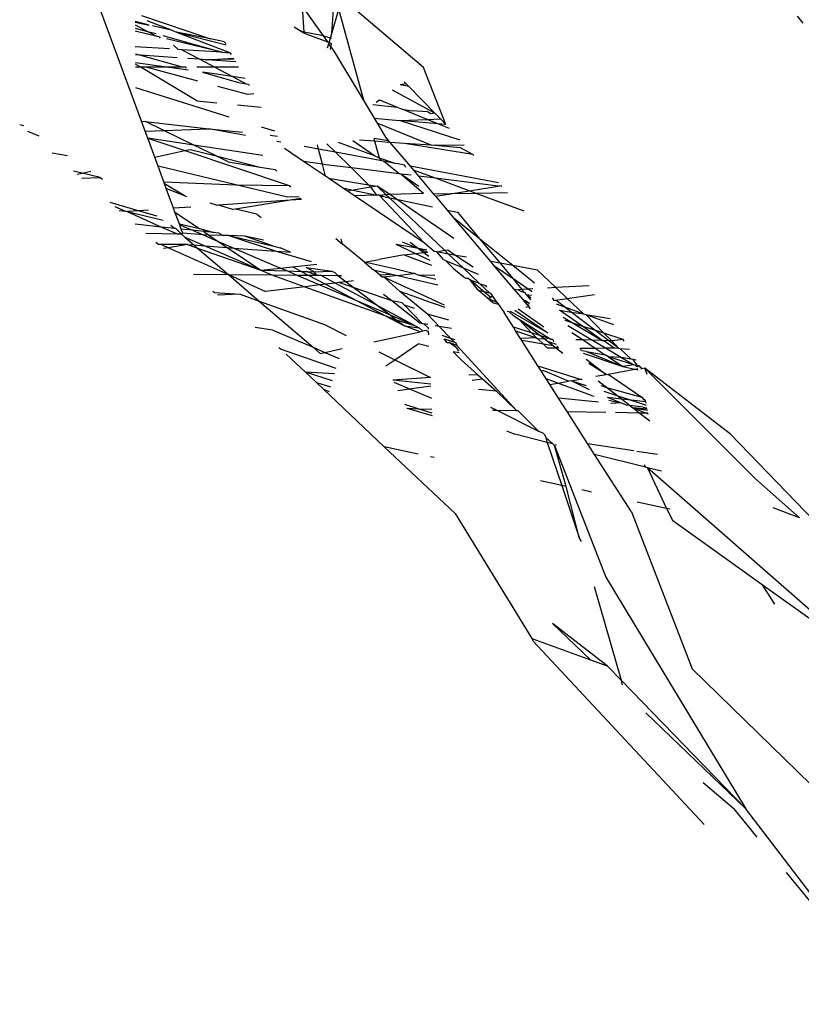
# Model space of a CAD drawing. Units: inches. Extents: x -226 to 211, y -120 to 359.
# Drawn here: x -22 to -22, y 97 to 98 of the extents above; entities that cross this region are included whole.
import ezdxf

# ---------------------------------------------------------------- set-up
doc = ezdxf.new("R2010")
doc.units = ezdxf.units.IN
doc.header["$LTSCALE"] = 5
doc.header["$MEASUREMENT"] = 0
doc.layers.add('C8P_Component', color=7, linetype='Continuous')

# ---------------------------------------------------------------- blocks, each defined once
blk = doc.blocks.new('80004')
for p, q in [((-14.4329, -38.306), (-14.4971, -38.1321)), ((-14.1364, -38.2497), (-14.2223, -38.1766)), ((-14.2637, -38.1859), (-14.242, -38.2166)), ((-14.2619, -38.2128), (-14.2637, -38.1859)), ((-14.2329, -38.2139), (-14.2256, -38.1884)), ((-14.2329, -38.2139), (-14.231, -38.1888)), ((-14.199, -38.2853), (-14.2256, -38.1884)), ((-14.4396, -38.2011), (-14.4258, -38.2047)), ((-14.433, -38.195), (-14.3605, -38.2195)), ((-14.4272, -38.2005), (-14.4016, -38.2103)), ((-13.7374, -38.2031), (-13.7434, -38.1959)), ((-14.425, -38.2056), (-14.4396, -38.2024)), ((-14.4396, -38.2049), (-14.4266, -38.2118)), ((-14.4396, -38.2085), (-14.4266, -38.2118)), ((-14.4165, -38.2172), (-14.4395, -38.2116)), ((-14.4214, -38.2058), (-14.4016, -38.2103)), ((-14.4016, -38.2103), (-14.396, -38.2125)), ((-14.2667, -38.2108), (-14.2724, -38.2073)), ((-14.2667, -38.2108), (-14.2619, -38.2138)), ((-14.2619, -38.2128), (-14.2667, -38.2108)), ((-14.4266, -38.2118), (-14.4175, -38.2142)), ((-14.4266, -38.2118), (-14.4165, -38.2172)), ((-14.4144, -38.2177), (-14.4165, -38.2172)), ((-14.4144, -38.2177), (-14.4134, -38.2188)), ((-14.4105, -38.216), (-14.3485, -38.2337)), ((-14.3485, -38.2337), (-14.4066, -38.2196)), ((-14.396, -38.2125), (-14.3393, -38.2342)), ((-14.396, -38.2125), (-14.3439, -38.226)), ((-14.3605, -38.2195), (-14.396, -38.2125)), ((-14.3457, -38.2229), (-14.3605, -38.2195)), ((-14.2619, -38.2128), (-14.2619, -38.2138)), ((-14.242, -38.2166), (-14.2619, -38.2128)), ((-14.2619, -38.2138), (-14.2375, -38.2228)), ((-14.242, -38.2166), (-14.2375, -38.2228)), ((-14.2343, -38.2189), (-14.242, -38.2166)), ((-14.2357, -38.2236), (-14.2343, -38.2189)), ((-14.2343, -38.2189), (-14.2329, -38.2139)), ((-14.2333, -38.2192), (-14.2343, -38.2189)), ((-14.4034, -38.2303), (-14.4394, -38.2281)), ((-14.3994, -38.2262), (-14.3945, -38.2308)), ((-14.3904, -38.2311), (-14.3945, -38.2308)), ((-14.3485, -38.2337), (-14.3904, -38.2311)), ((-14.3904, -38.2311), (-14.3715, -38.2411)), ((-14.3457, -38.2229), (-14.3445, -38.2249)), ((-14.2375, -38.2228), (-14.2357, -38.2236)), ((-14.2373, -38.2291), (-14.2361, -38.2249)), ((-14.2361, -38.2249), (-14.2357, -38.2236)), ((-14.234, -38.2279), (-14.2361, -38.2249)), ((-14.2357, -38.2236), (-14.2337, -38.2244)), ((-14.2342, -38.231), (-14.234, -38.2279)), ((-14.2337, -38.2244), (-14.234, -38.2279)), ((-14.234, -38.2279), (-14.2299, -38.2337)), ((-14.4393, -38.2354), (-14.4341, -38.2368)), ((-14.4341, -38.2368), (-14.4393, -38.2365)), ((-14.3953, -38.2395), (-14.4341, -38.2368)), ((-14.4341, -38.2368), (-14.3903, -38.2491)), ((-14.3715, -38.2411), (-14.3844, -38.2402)), ((-14.3656, -38.2417), (-14.3715, -38.2411)), ((-14.3715, -38.2411), (-14.3565, -38.2491)), ((-14.3656, -38.2417), (-14.3643, -38.2416)), ((-14.3643, -38.2416), (-14.3361, -38.2399)), ((-14.3354, -38.2411), (-14.3643, -38.2416)), ((-14.3339, -38.2437), (-14.3643, -38.2416)), ((-14.3485, -38.2337), (-14.3393, -38.2342)), ((-14.3382, -38.2362), (-14.3393, -38.2342)), ((-14.2299, -38.2337), (-14.199, -38.2853)), ((-14.4092, -38.249), (-14.4392, -38.2447)), ((-14.4343, -38.249), (-14.4392, -38.2461)), ((-14.4392, -38.249), (-14.4343, -38.249)), ((-14.3747, -38.2849), (-14.4343, -38.249)), ((-14.4343, -38.249), (-14.4283, -38.249)), ((-14.4283, -38.249), (-14.374, -38.2638)), ((-14.4283, -38.249), (-14.4092, -38.249)), ((-14.3837, -38.2527), (-14.4092, -38.249)), ((-14.4092, -38.249), (-14.3903, -38.2491)), ((-14.3903, -38.2491), (-14.3869, -38.2491)), ((-14.3869, -38.2491), (-14.3858, -38.2503)), ((-14.3749, -38.2491), (-14.3565, -38.2491)), ((-14.3565, -38.2491), (-14.3309, -38.2491)), ((-14.3565, -38.2491), (-14.3373, -38.2593)), ((-14.1131, -38.3096), (-14.1364, -38.2497)), ((-14.3687, -38.2548), (-14.3311, -38.2656)), ((-14.3373, -38.2593), (-14.3687, -38.2548)), ((-14.3241, -38.2612), (-14.3373, -38.2593)), ((-14.3373, -38.2593), (-14.323, -38.2669)), ((-14.3407, -38.3018), (-14.439, -38.2712)), ((-14.353, -38.2694), (-14.3216, -38.2779)), ((-14.3311, -38.2656), (-14.323, -38.2669)), ((-14.323, -38.2669), (-14.3206, -38.2673)), ((-14.3206, -38.2673), (-14.3199, -38.2686)), ((-14.1546, -38.267), (-14.1612, -38.2678)), ((-14.1521, -38.2696), (-14.1612, -38.2678)), ((-14.1569, -38.2647), (-14.1546, -38.267)), ((-14.1546, -38.267), (-14.1521, -38.2696)), ((-14.1521, -38.2696), (-14.1245, -38.2979)), ((-14.3216, -38.2779), (-14.315, -38.2772)), ((-14.1861, -38.286), (-14.1829, -38.2837)), ((-14.1829, -38.2837), (-14.1642, -38.2914)), ((-14.1245, -38.2979), (-14.1692, -38.2737)), ((-14.3747, -38.2849), (-14.3537, -38.2869)), ((-14.3319, -38.2891), (-14.307, -38.2915)), ((-14.199, -38.2853), (-14.1884, -38.303)), ((-14.1896, -38.2886), (-14.1642, -38.2914)), ((-14.1642, -38.2914), (-14.159, -38.2935)), ((-14.159, -38.2935), (-14.1484, -38.2952)), ((-14.1326, -38.3044), (-14.159, -38.2935)), ((-14.1884, -38.303), (-14.1619, -38.3056)), ((-14.1884, -38.303), (-14.1852, -38.3083)), ((-14.1619, -38.3056), (-14.1326, -38.3044)), ((-14.1324, -38.2962), (-14.1484, -38.2952)), ((-14.1326, -38.3044), (-14.1188, -38.3038)), ((-14.1216, -38.3089), (-14.1326, -38.3044)), ((-14.1287, -38.2984), (-14.1324, -38.2962)), ((-14.1245, -38.2979), (-14.1287, -38.2984)), ((-14.1245, -38.2979), (-14.1188, -38.3038)), ((-14.1188, -38.3038), (-14.1131, -38.3096)), ((-14.5566, -38.3112), (-14.5609, -38.3099)), ((-14.4329, -38.306), (-14.4286, -38.3065)), ((-14.429, -38.3167), (-14.4329, -38.306)), ((-14.4286, -38.3065), (-14.362, -38.3141)), ((-14.4093, -38.3159), (-14.4286, -38.3065)), ((-14.4093, -38.3159), (-14.362, -38.3141)), ((-14.3236, -38.3212), (-14.362, -38.3141)), ((-14.362, -38.3141), (-14.3267, -38.3177)), ((-14.2928, -38.3167), (-14.3069, -38.3123)), ((-14.1284, -38.3315), (-14.1852, -38.3083)), ((-14.1852, -38.3083), (-14.1765, -38.3229)), ((-14.0981, -38.3262), (-14.1619, -38.3056)), ((-14.1216, -38.3089), (-14.1619, -38.3056)), ((-14.1131, -38.3096), (-14.1216, -38.3089)), ((-14.1091, -38.314), (-14.1216, -38.3089)), ((-14.5406, -38.322), (-14.5525, -38.3171)), ((-14.429, -38.3167), (-14.4093, -38.3159)), ((-14.4263, -38.324), (-14.429, -38.3167)), ((-14.378, -38.3312), (-14.4263, -38.324)), ((-14.4263, -38.324), (-14.3873, -38.337)), ((-14.4189, -38.344), (-14.4263, -38.324)), ((-14.378, -38.3312), (-14.4093, -38.3159)), ((-14.2976, -38.3209), (-14.2899, -38.3218)), ((-14.1875, -38.3273), (-14.1883, -38.3243)), ((-14.1732, -38.3269), (-14.1883, -38.3243)), ((-14.1765, -38.3229), (-14.1732, -38.3269)), ((-14.3054, -38.3421), (-14.378, -38.3312)), ((-14.3544, -38.3427), (-14.378, -38.3312)), ((-14.2863, -38.3282), (-14.2907, -38.3274)), ((-14.2625, -38.3485), (-14.2825, -38.335)), ((-14.2467, -38.3355), (-14.2621, -38.3327)), ((-14.2467, -38.3355), (-14.2479, -38.3311)), ((-14.2428, -38.3514), (-14.2467, -38.3355)), ((-14.229, -38.3388), (-14.2467, -38.3355)), ((-14.229, -38.3388), (-14.2381, -38.3299)), ((-14.1881, -38.3425), (-14.2258, -38.3286)), ((-14.1881, -38.3425), (-14.2107, -38.3268)), ((-14.1875, -38.3273), (-14.2039, -38.3261)), ((-14.1826, -38.345), (-14.1875, -38.3273)), ((-14.1728, -38.3285), (-14.1875, -38.3273)), ((-14.1718, -38.3286), (-14.1732, -38.3269)), ((-14.1565, -38.3297), (-14.1718, -38.3286)), ((-14.1718, -38.3286), (-14.1507, -38.3534)), ((-14.1284, -38.3315), (-14.1565, -38.3297)), ((-14.0847, -38.341), (-14.1565, -38.3297)), ((-14.1284, -38.3315), (-14.0937, -38.331)), ((-14.0978, -38.3343), (-14.1284, -38.3315)), ((-14.0847, -38.341), (-14.0978, -38.3343)), ((-14.5267, -38.3394), (-14.5106, -38.3422)), ((-14.4189, -38.344), (-14.3873, -38.337)), ((-14.4155, -38.3533), (-14.4189, -38.344)), ((-14.3873, -38.337), (-14.3818, -38.3358)), ((-14.3873, -38.337), (-14.2776, -38.3737)), ((-14.3818, -38.3358), (-14.3544, -38.3427)), ((-14.3418, -38.3489), (-14.3544, -38.3427)), ((-14.3544, -38.3427), (-14.3081, -38.3544)), ((-14.1803, -38.3479), (-14.229, -38.3388)), ((-14.2123, -38.3553), (-14.229, -38.3388)), ((-14.1826, -38.345), (-14.1881, -38.3425)), ((-14.1664, -38.3505), (-14.1826, -38.345)), ((-14.1803, -38.3479), (-14.1826, -38.345)), ((-14.0836, -38.3423), (-14.0847, -38.341)), ((-14.3337, -38.3729), (-14.4155, -38.3533)), ((-14.4095, -38.3697), (-14.4155, -38.3533)), ((-14.3418, -38.3489), (-14.3081, -38.3544)), ((-14.3081, -38.3544), (-14.2923, -38.357)), ((-14.2428, -38.3514), (-14.2625, -38.3485)), ((-14.2396, -38.3639), (-14.2625, -38.3485)), ((-14.2396, -38.3639), (-14.2428, -38.3514)), ((-14.2393, -38.3519), (-14.2428, -38.3514)), ((-14.2123, -38.3553), (-14.2393, -38.3519)), ((-14.1622, -38.3614), (-14.2123, -38.3553)), ((-14.1944, -38.3729), (-14.2123, -38.3553)), ((-14.1786, -38.3482), (-14.1803, -38.3479)), ((-14.1664, -38.3505), (-14.1786, -38.3482)), ((-14.1622, -38.3614), (-14.1786, -38.3482)), ((-14.1631, -38.3511), (-14.1664, -38.3505)), ((-14.1566, -38.3523), (-14.1631, -38.3511)), ((-14.155, -38.3547), (-14.1566, -38.3523)), ((-14.0577, -38.3709), (-14.1507, -38.3534)), ((-14.1507, -38.3534), (-14.1472, -38.3576)), ((-14.4953, -38.3608), (-14.5043, -38.3587)), ((-14.5005, -38.3619), (-14.4953, -38.3608)), ((-14.4957, -38.3661), (-14.4765, -38.3652)), ((-14.4953, -38.3608), (-14.4861, -38.3587)), ((-14.4765, -38.3652), (-14.4953, -38.3608)), ((-14.4765, -38.3652), (-14.4739, -38.367)), ((-14.2923, -38.357), (-14.2907, -38.3588)), ((-14.2364, -38.366), (-14.2396, -38.3639)), ((-14.2364, -38.366), (-14.1944, -38.3729)), ((-14.2215, -38.3761), (-14.2364, -38.366)), ((-14.1604, -38.3617), (-14.1622, -38.3614)), ((-14.1364, -38.3822), (-14.1604, -38.3617)), ((-14.1414, -38.3748), (-14.1604, -38.3617)), ((-14.1494, -38.363), (-14.1604, -38.3617)), ((-14.124, -38.3661), (-14.1472, -38.3576)), ((-14.1472, -38.3576), (-14.1418, -38.364)), ((-14.124, -38.3661), (-14.1418, -38.364)), ((-14.1418, -38.364), (-14.1259, -38.3829)), ((-14.0885, -38.3793), (-14.124, -38.3661)), ((-14.0582, -38.3743), (-14.124, -38.3661)), ((-14.4095, -38.3697), (-14.3337, -38.3729)), ((-14.4086, -38.372), (-14.4095, -38.3697)), ((-14.3869, -38.3851), (-14.4086, -38.372)), ((-14.4068, -38.3769), (-14.4086, -38.372)), ((-14.3869, -38.3851), (-14.4068, -38.3769)), ((-14.3991, -38.3977), (-14.4068, -38.3769)), ((-14.2793, -38.3859), (-14.3337, -38.3729)), ((-14.3337, -38.3729), (-14.2776, -38.3737)), ((-14.2776, -38.3737), (-14.2762, -38.3753)), ((-14.2165, -38.3795), (-14.2215, -38.3761)), ((-14.2215, -38.3761), (-14.2105, -38.3785)), ((-14.1918, -38.3754), (-14.2105, -38.3785)), ((-14.1944, -38.3729), (-14.1852, -38.3744)), ((-14.1918, -38.3754), (-14.1944, -38.3729)), ((-14.1852, -38.3744), (-14.1918, -38.3754)), ((-14.1857, -38.3838), (-14.1918, -38.3754)), ((-14.172, -38.3833), (-14.1852, -38.3744)), ((-14.1852, -38.3744), (-14.1756, -38.3835)), ((-14.0885, -38.3793), (-14.0582, -38.3743)), ((-14.0582, -38.3743), (-14.0551, -38.3738)), ((-14.0542, -38.3748), (-14.0551, -38.3738)), ((-14.3854, -38.3855), (-14.3869, -38.3851)), ((-14.2672, -38.3856), (-14.2793, -38.3859)), ((-14.2105, -38.3785), (-14.2165, -38.3795)), ((-14.2091, -38.3845), (-14.2165, -38.3795)), ((-14.2105, -38.3785), (-14.1857, -38.3838)), ((-14.1857, -38.3838), (-14.2091, -38.3845)), ((-14.1354, -38.4342), (-14.2091, -38.3845)), ((-14.1833, -38.3837), (-14.1857, -38.3838)), ((-14.1826, -38.3844), (-14.1857, -38.3838)), ((-14.1826, -38.3844), (-14.1833, -38.3837)), ((-14.1756, -38.3835), (-14.1826, -38.3844)), ((-14.1826, -38.3844), (-14.1723, -38.3866)), ((-14.1354, -38.4342), (-14.1826, -38.3844)), ((-14.172, -38.3833), (-14.1756, -38.3835)), ((-14.1756, -38.3835), (-14.1723, -38.3866)), ((-14.1723, -38.3866), (-14.1649, -38.3882)), ((-14.1723, -38.3866), (-14.1143, -38.4418)), ((-14.1364, -38.3822), (-14.172, -38.3833)), ((-14.1649, -38.3882), (-14.172, -38.3833)), ((-14.1082, -38.3825), (-14.1259, -38.3829)), ((-14.1259, -38.3829), (-14.124, -38.3851)), ((-14.124, -38.3851), (-14.1082, -38.3825)), ((-14.124, -38.3851), (-14.1118, -38.3995)), ((-14.1082, -38.3825), (-14.0885, -38.3793)), ((-14.0812, -38.382), (-14.1082, -38.3825)), ((-14.0812, -38.382), (-14.0885, -38.3793)), ((-14.0482, -38.3813), (-14.0812, -38.382)), ((-14.0309, -38.4006), (-14.0812, -38.382)), ((-14.4663, -38.3913), (-14.4352, -38.4002)), ((-14.461, -38.3959), (-14.4496, -38.4008)), ((-14.3811, -38.3965), (-14.3991, -38.3977)), ((-14.3977, -38.4016), (-14.3991, -38.3977)), ((-14.3531, -38.3946), (-14.3608, -38.3924)), ((-14.352, -38.3945), (-14.3531, -38.3946)), ((-14.2766, -38.3893), (-14.352, -38.3945)), ((-14.3369, -38.3991), (-14.352, -38.3945)), ((-14.2766, -38.3893), (-14.3342, -38.3987)), ((-14.2656, -38.3875), (-14.2766, -38.3893)), ((-14.2647, -38.3884), (-14.2766, -38.3893)), ((-14.1045, -38.4294), (-14.1649, -38.3882)), ((-14.1649, -38.3882), (-14.1269, -38.3963)), ((-14.4564, -38.3999), (-14.4496, -38.4008)), ((-14.4496, -38.4008), (-14.4478, -38.4011)), ((-14.4352, -38.4002), (-14.4478, -38.4011)), ((-14.4478, -38.4011), (-14.41, -38.41)), ((-14.4478, -38.4011), (-14.4117, -38.4174)), ((-14.4255, -38.3996), (-14.4352, -38.4002)), ((-14.4352, -38.4002), (-14.4167, -38.4055)), ((-14.3977, -38.4016), (-14.372, -38.419)), ((-14.3931, -38.414), (-14.3977, -38.4016)), ((-14.3342, -38.3987), (-14.3369, -38.3991)), ((-14.3117, -38.4039), (-14.3342, -38.3987)), ((-14.3117, -38.4039), (-14.307, -38.4075)), ((-14.1118, -38.3995), (-14.1007, -38.4019)), ((-14.1118, -38.3995), (-14.1049, -38.4077)), ((-14.0775, -38.4297), (-14.1049, -38.4077)), ((-14.1049, -38.4077), (-14.066, -38.4537)), ((-14.1007, -38.4019), (-14.0775, -38.4297)), ((-14.4117, -38.4174), (-14.4395, -38.4144)), ((-14.398, -38.4188), (-14.4117, -38.4174)), ((-14.4117, -38.4174), (-14.3944, -38.4249)), ((-14.4021, -38.4153), (-14.398, -38.4188)), ((-14.3927, -38.4151), (-14.3931, -38.414)), ((-14.3931, -38.414), (-14.372, -38.419)), ((-14.3911, -38.4196), (-14.3927, -38.4151)), ((-14.3927, -38.4151), (-14.3793, -38.4208)), ((-14.3944, -38.4249), (-14.4283, -38.424)), ((-14.3967, -38.419), (-14.398, -38.4188)), ((-14.3967, -38.419), (-14.3908, -38.425)), ((-14.3908, -38.425), (-14.3944, -38.4249)), ((-14.3895, -38.4238), (-14.3911, -38.4196)), ((-14.3793, -38.4208), (-14.3911, -38.4196)), ((-14.3895, -38.4238), (-14.3908, -38.425)), ((-14.3908, -38.425), (-14.3874, -38.4279)), ((-14.3682, -38.4256), (-14.3895, -38.4238)), ((-14.3874, -38.4279), (-14.3665, -38.4371)), ((-14.3874, -38.4279), (-14.3778, -38.4362)), ((-14.3674, -38.4221), (-14.3793, -38.4208)), ((-14.3793, -38.4208), (-14.3682, -38.4256)), ((-14.372, -38.419), (-14.3681, -38.4199)), ((-14.362, -38.4258), (-14.3682, -38.4256)), ((-14.3682, -38.4256), (-14.3522, -38.4325)), ((-14.3681, -38.4199), (-14.357, -38.4232)), ((-14.3681, -38.4199), (-14.3674, -38.4221)), ((-14.3674, -38.4221), (-14.362, -38.4258)), ((-14.357, -38.4232), (-14.3674, -38.4221)), ((-14.362, -38.4258), (-14.3522, -38.4325)), ((-14.3472, -38.4262), (-14.362, -38.4258)), ((-14.3517, -38.4238), (-14.357, -38.4232)), ((-14.3517, -38.4238), (-14.3472, -38.4262)), ((-14.341, -38.4263), (-14.3472, -38.4262)), ((-14.3242, -38.4268), (-14.341, -38.4263)), ((-14.341, -38.4263), (-14.2953, -38.4371)), ((-14.341, -38.4263), (-14.2913, -38.4428)), ((-14.3048, -38.431), (-14.3242, -38.4268)), ((-14.2953, -38.4371), (-14.3242, -38.4268)), ((-14.4177, -38.4331), (-14.4147, -38.4358)), ((-14.4119, -38.4358), (-14.4147, -38.4358)), ((-14.3844, -38.4357), (-14.4119, -38.4358)), ((-14.4119, -38.4358), (-14.4046, -38.4391)), ((-14.4046, -38.4391), (-14.4098, -38.4399)), ((-14.3844, -38.4357), (-14.4046, -38.4391)), ((-14.4046, -38.4391), (-14.3416, -38.4673)), ((-14.3844, -38.4357), (-14.3778, -38.4362)), ((-14.3844, -38.4357), (-14.3741, -38.4394)), ((-14.3778, -38.4362), (-14.3665, -38.4371)), ((-14.3778, -38.4362), (-14.3741, -38.4394)), ((-14.3665, -38.4371), (-14.3075, -38.4627)), ((-14.3665, -38.4371), (-14.3427, -38.4389)), ((-14.3522, -38.4325), (-14.3427, -38.4389)), ((-14.3522, -38.4325), (-14.336, -38.4394)), ((-14.3427, -38.4389), (-14.3075, -38.4627)), ((-14.3427, -38.4389), (-14.336, -38.4394)), ((-14.2953, -38.4371), (-14.287, -38.4391)), ((-14.2762, -38.4439), (-14.287, -38.4391)), ((-14.2287, -38.4295), (-14.2217, -38.4353)), ((-14.2217, -38.4353), (-14.2231, -38.4298)), ((-14.1986, -38.4543), (-14.2217, -38.4353)), ((-14.1452, -38.4451), (-14.1652, -38.4358)), ((-14.1417, -38.44), (-14.1652, -38.4358)), ((-14.1591, -38.433), (-14.1417, -38.44)), ((-14.1507, -38.4334), (-14.1417, -38.44)), ((-14.1254, -38.4429), (-14.1354, -38.4342)), ((-14.0426, -38.4579), (-14.0775, -38.4297)), ((-14.0775, -38.4297), (-14.0561, -38.4554)), ((-14.3741, -38.4394), (-14.3416, -38.4673)), ((-14.3741, -38.4394), (-14.3075, -38.4627)), ((-14.336, -38.4394), (-14.2913, -38.4428)), ((-14.336, -38.4394), (-14.2867, -38.4605)), ((-14.2913, -38.4428), (-14.2762, -38.4439)), ((-14.2913, -38.4428), (-14.2546, -38.4537)), ((-14.1568, -38.4465), (-14.1831, -38.4515)), ((-14.1568, -38.4465), (-14.1452, -38.4451)), ((-14.1568, -38.4465), (-14.1281, -38.4574)), ((-14.1452, -38.4451), (-14.1363, -38.4442)), ((-14.1296, -38.4524), (-14.1452, -38.4451)), ((-14.1331, -38.4415), (-14.1417, -38.44)), ((-14.1417, -38.44), (-14.1324, -38.4437)), ((-14.1417, -38.44), (-14.1363, -38.4442)), ((-14.1363, -38.4442), (-14.1324, -38.4437)), ((-14.1363, -38.4442), (-14.131, -38.4481)), ((-14.1225, -38.4435), (-14.1254, -38.4429)), ((-14.1225, -38.4435), (-14.1143, -38.4418)), ((-14.1102, -38.4457), (-14.1225, -38.4435)), ((-14.1156, -38.4515), (-14.1225, -38.4435)), ((-14.1143, -38.4418), (-14.1109, -38.4414)), ((-14.1143, -38.4418), (-14.1102, -38.4457)), ((-14.1109, -38.4414), (-14.1024, -38.4471)), ((-14.1024, -38.4471), (-14.1102, -38.4457)), ((-14.1102, -38.4457), (-14.0948, -38.4603)), ((-14.1024, -38.4471), (-14.0845, -38.459)), ((-14.0912, -38.4491), (-14.1024, -38.4471)), ((-14.2867, -38.4605), (-14.2742, -38.4592)), ((-14.2742, -38.4592), (-14.2487, -38.4564)), ((-14.2652, -38.464), (-14.2742, -38.4592)), ((-14.1986, -38.4543), (-14.1831, -38.4515)), ((-14.1669, -38.4613), (-14.1986, -38.4543)), ((-14.1986, -38.4543), (-14.1891, -38.4622)), ((-14.1156, -38.4515), (-14.1134, -38.4524)), ((-14.1134, -38.4524), (-14.0948, -38.4603)), ((-14.1049, -38.4608), (-14.1134, -38.4524)), ((-14.0561, -38.4554), (-14.066, -38.4537)), ((-14.066, -38.4537), (-14.0621, -38.4583)), ((-14.0428, -38.4715), (-14.0621, -38.4583)), ((-14.0621, -38.4583), (-14.0418, -38.4823)), ((-14.0426, -38.4579), (-14.0561, -38.4554)), ((-14.0561, -38.4554), (-14.0428, -38.4715)), ((-14.02, -38.4762), (-14.0426, -38.4579)), ((-14.0167, -38.4626), (-14.0426, -38.4579)), ((-14.3784, -38.467), (-14.3416, -38.4673)), ((-14.3416, -38.4673), (-14.3026, -38.4852)), ((-14.3416, -38.4673), (-14.3092, -38.4951)), ((-14.3416, -38.4673), (-14.2958, -38.4676)), ((-14.3075, -38.4627), (-14.2867, -38.4605)), ((-14.3075, -38.4627), (-14.2795, -38.4635)), ((-14.3075, -38.4627), (-14.2958, -38.4676)), ((-14.2958, -38.4676), (-14.2696, -38.4678)), ((-14.2958, -38.4676), (-14.2611, -38.4801)), ((-14.2867, -38.4605), (-14.2795, -38.4635)), ((-14.2795, -38.4635), (-14.2652, -38.464)), ((-14.2795, -38.4635), (-14.2696, -38.4678)), ((-14.2696, -38.4678), (-14.2577, -38.4679)), ((-14.2696, -38.4678), (-14.2454, -38.4782)), ((-14.2652, -38.464), (-14.2598, -38.4641)), ((-14.2652, -38.464), (-14.2577, -38.4679)), ((-14.26, -38.4599), (-14.2327, -38.4636)), ((-14.2516, -38.4644), (-14.26, -38.4599)), ((-14.2598, -38.4641), (-14.2516, -38.4644)), ((-14.2485, -38.468), (-14.2598, -38.4641)), ((-14.2577, -38.4679), (-14.2485, -38.468)), ((-14.2577, -38.4679), (-14.2395, -38.4775)), ((-14.2516, -38.4644), (-14.2327, -38.4636)), ((-14.2485, -38.468), (-14.2516, -38.4644)), ((-14.2485, -38.468), (-14.2448, -38.468)), ((-14.2448, -38.468), (-14.2267, -38.4681)), ((-14.2294, -38.4762), (-14.2448, -38.468)), ((-14.2327, -38.4636), (-14.2297, -38.465)), ((-14.2297, -38.465), (-14.2267, -38.4681)), ((-14.2267, -38.4681), (-14.2227, -38.4682)), ((-14.2267, -38.4681), (-14.2179, -38.4748)), ((-14.1891, -38.4622), (-14.1699, -38.4667)), ((-14.1824, -38.4677), (-14.1891, -38.4622)), ((-14.1824, -38.4677), (-14.1699, -38.4667)), ((-14.1824, -38.4677), (-14.1795, -38.4701)), ((-14.1777, -38.4699), (-14.1795, -38.4701)), ((-14.1636, -38.4682), (-14.1777, -38.4699)), ((-14.1777, -38.4699), (-14.1149, -38.4992)), ((-14.1777, -38.4699), (-14.1614, -38.4851)), ((-14.1699, -38.4667), (-14.1636, -38.4682)), ((-14.1475, -38.4662), (-14.1669, -38.4613)), ((-14.1636, -38.4682), (-14.1475, -38.4662)), ((-14.1636, -38.4682), (-14.1216, -38.4781)), ((-14.1456, -38.466), (-14.1475, -38.4662)), ((-14.1456, -38.466), (-14.1425, -38.4675)), ((-14.1425, -38.4675), (-14.1234, -38.4723)), ((-14.1425, -38.4675), (-14.1247, -38.468)), ((-14.1049, -38.4608), (-14.0971, -38.4677)), ((-14.0943, -38.4701), (-14.0971, -38.4677)), ((-14.0948, -38.4603), (-14.0791, -38.467)), ((-14.0948, -38.4603), (-14.078, -38.4762)), ((-14.0943, -38.4701), (-14.0916, -38.4711)), ((-14.0167, -38.4626), (-13.9973, -38.481)), ((-14.2611, -38.4801), (-14.3026, -38.4852)), ((-14.2454, -38.4782), (-14.2611, -38.4801)), ((-14.2611, -38.4801), (-14.1771, -38.5103)), ((-14.2395, -38.4775), (-14.2454, -38.4782)), ((-14.2454, -38.4782), (-14.2071, -38.4946)), ((-14.2294, -38.4762), (-14.2395, -38.4775)), ((-14.2395, -38.4775), (-14.2071, -38.4946)), ((-14.2256, -38.4758), (-14.2294, -38.4762)), ((-14.1839, -38.5005), (-14.2294, -38.4762)), ((-14.2179, -38.4748), (-14.2256, -38.4758)), ((-14.2093, -38.4813), (-14.2256, -38.4758)), ((-14.2101, -38.4739), (-14.2179, -38.4748)), ((-14.2179, -38.4748), (-14.2093, -38.4813)), ((-14.0916, -38.4711), (-14.0896, -38.4712)), ((-14.0896, -38.4712), (-14.0874, -38.4727)), ((-14.0739, -38.4849), (-14.0874, -38.4727)), ((-14.0789, -38.4836), (-14.0874, -38.4727)), ((-14.0874, -38.4727), (-14.078, -38.4762)), ((-14.078, -38.4762), (-14.0772, -38.477)), ((-14.0772, -38.477), (-14.0711, -38.4789)), ((-14.0772, -38.477), (-14.0673, -38.4865)), ((-14.07, -38.4804), (-14.0711, -38.4789)), ((-14.0264, -38.4827), (-14.0428, -38.4715)), ((-14.0428, -38.4715), (-14.0332, -38.483)), ((-13.9625, -38.4791), (-13.9973, -38.481)), ((-14.3579, -38.4846), (-14.3561, -38.4861)), ((-14.3561, -38.4861), (-14.3291, -38.4879)), ((-14.3291, -38.4879), (-14.3529, -38.4889)), ((-14.3291, -38.4879), (-14.3092, -38.4951)), ((-14.2093, -38.4813), (-14.1839, -38.5005)), ((-14.1697, -38.4948), (-14.2093, -38.4813)), ((-14.1697, -38.4948), (-14.1785, -38.4881)), ((-14.1365, -38.494), (-14.1614, -38.4851)), ((-14.1324, -38.509), (-14.1614, -38.4851)), ((-14.0789, -38.4836), (-14.0739, -38.4849)), ((-14.0691, -38.4921), (-14.0789, -38.4836)), ((-14.0656, -38.4913), (-14.0739, -38.4849)), ((-14.0739, -38.4849), (-14.0673, -38.4865)), ((-14.0673, -38.4865), (-14.0656, -38.487)), ((-14.0635, -38.4901), (-14.0656, -38.487)), ((-14.0635, -38.4901), (-14.0656, -38.4913)), ((-14.0593, -38.4962), (-14.0635, -38.4901)), ((-14.0418, -38.4823), (-14.0372, -38.4833)), ((-14.0418, -38.4823), (-14.0319, -38.494)), ((-14.0332, -38.483), (-14.0372, -38.4833)), ((-14.0372, -38.4833), (-14.0344, -38.4849)), ((-14.0344, -38.4849), (-14.0304, -38.4863)), ((-14.0264, -38.4827), (-14.0332, -38.483)), ((-14.0332, -38.483), (-14.0304, -38.4863)), ((-14.0304, -38.4863), (-14.0288, -38.4883)), ((-14.0288, -38.4883), (-14.0236, -38.4914)), ((-14.0288, -38.4883), (-14.023, -38.489)), ((-14.0288, -38.4883), (-14.0242, -38.4938)), ((-14.0215, -38.4824), (-14.0264, -38.4827)), ((-14.0222, -38.4855), (-14.0264, -38.4827)), ((-13.9973, -38.481), (-14.0063, -38.4815)), ((-13.9973, -38.481), (-13.9854, -38.4923)), ((-13.9854, -38.4923), (-13.9567, -38.4882)), ((-14.3092, -38.4951), (-14.2407, -38.5199)), ((-14.3092, -38.4951), (-14.2526, -38.5437)), ((-14.2071, -38.4946), (-14.1771, -38.5103)), ((-14.2071, -38.4946), (-14.1717, -38.5097)), ((-14.1839, -38.5005), (-14.1717, -38.5097)), ((-14.1459, -38.5208), (-14.1839, -38.5005)), ((-14.1409, -38.5181), (-14.1697, -38.4948)), ((-14.1588, -38.4971), (-14.1697, -38.4948)), ((-14.1588, -38.4971), (-14.1565, -38.4993)), ((-14.1565, -38.4993), (-14.1378, -38.5187)), ((-14.1461, -38.5028), (-14.1565, -38.4993)), ((-14.1365, -38.494), (-14.1142, -38.5014)), ((-14.0691, -38.4921), (-14.0656, -38.4913)), ((-14.0691, -38.4921), (-14.0593, -38.4962)), ((-14.0635, -38.497), (-14.0691, -38.4921)), ((-14.0576, -38.4987), (-14.0635, -38.497)), ((-14.0593, -38.4962), (-14.0576, -38.4987)), ((-14.0576, -38.4987), (-14.0519, -38.5072)), ((-14.0319, -38.494), (-14.0293, -38.4946)), ((-14.0319, -38.494), (-14.0303, -38.4959)), ((-14.0303, -38.4959), (-14.0278, -38.4988)), ((-14.0303, -38.4959), (-14.025, -38.4973)), ((-14.0293, -38.4946), (-14.025, -38.4973)), ((-14.0259, -38.5011), (-14.029, -38.5018)), ((-14.0278, -38.4988), (-14.0255, -38.4992)), ((-14.0278, -38.4988), (-14.0259, -38.5011)), ((-14.0242, -38.5034), (-14.0259, -38.5011)), ((-13.9993, -38.4944), (-14.0008, -38.4916)), ((-13.9993, -38.4944), (-13.9977, -38.4941)), ((-13.9977, -38.4941), (-13.9854, -38.4923)), ((-13.9958, -38.4957), (-13.9977, -38.4941)), ((-13.9972, -38.4982), (-13.9884, -38.5013)), ((-13.9884, -38.5013), (-13.9958, -38.4957)), ((-13.9854, -38.4923), (-13.9685, -38.5084)), ((-14.1771, -38.5103), (-14.1564, -38.5213)), ((-14.1771, -38.5103), (-14.1651, -38.5147)), ((-14.1717, -38.5097), (-14.1651, -38.5147)), ((-14.1717, -38.5097), (-14.1459, -38.5208)), ((-14.1099, -38.5151), (-14.1324, -38.509)), ((-14.1324, -38.509), (-14.1201, -38.5217)), ((-14.042, -38.5226), (-14.0519, -38.5072)), ((-14.0468, -38.506), (-14.0486, -38.5065)), ((-14.0416, -38.5109), (-14.0468, -38.506)), ((-14.0454, -38.5057), (-14.006, -38.5284)), ((-14.0356, -38.5147), (-14.0416, -38.5109)), ((-14.0407, -38.5046), (-14.006, -38.5284)), ((-14.0102, -38.5226), (-14.037, -38.5037)), ((-13.9689, -38.5217), (-13.9937, -38.5046)), ((-13.9937, -38.5046), (-13.9813, -38.5067)), ((-13.9884, -38.5013), (-13.9685, -38.5084)), ((-13.9813, -38.5067), (-13.9884, -38.5013)), ((-13.9563, -38.5258), (-13.9813, -38.5067)), ((-13.9813, -38.5067), (-13.9685, -38.5084)), ((-13.9685, -38.5084), (-13.9658, -38.5094)), ((-13.9658, -38.5094), (-13.9405, -38.5136)), ((-13.9658, -38.5094), (-13.9367, -38.5197)), ((-13.9658, -38.5094), (-13.947, -38.5289)), ((-14.2407, -38.5199), (-14.2179, -38.5312)), ((-14.1651, -38.5147), (-14.1564, -38.5213)), ((-14.1651, -38.5147), (-14.1459, -38.5208)), ((-14.1564, -38.5213), (-14.1411, -38.5233)), ((-14.14, -38.5274), (-14.1564, -38.5213)), ((-14.1459, -38.5208), (-14.1411, -38.5233)), ((-14.1409, -38.5181), (-14.1378, -38.5187)), ((-14.1378, -38.5187), (-14.1362, -38.5189)), ((-14.1362, -38.5189), (-14.1317, -38.5233)), ((-14.1319, -38.5197), (-14.1362, -38.5189)), ((-14.1201, -38.5217), (-14.1243, -38.521)), ((-14.1072, -38.5239), (-14.1201, -38.5217)), ((-14.1201, -38.5217), (-14.1082, -38.534)), ((-14.0045, -38.5343), (-14.0356, -38.5147)), ((-14.0142, -38.5313), (-14.0356, -38.5147)), ((-14.0356, -38.5147), (-14.023, -38.5286)), ((-13.9897, -38.5119), (-13.9791, -38.5183)), ((-13.9791, -38.5183), (-13.9877, -38.5155)), ((-13.9848, -38.5208), (-13.9588, -38.5363)), ((-13.9791, -38.5183), (-13.9488, -38.5366)), ((-13.9689, -38.5217), (-13.9791, -38.5183)), ((-13.9488, -38.5366), (-13.9689, -38.5217)), ((-13.9563, -38.5258), (-13.9689, -38.5217)), ((-14.2947, -38.5256), (-14.3136, -38.5228)), ((-14.2947, -38.5256), (-14.2526, -38.5437)), ((-14.1887, -38.5379), (-14.14, -38.5274)), ((-14.1411, -38.5233), (-14.1372, -38.5268)), ((-14.1372, -38.5268), (-14.14, -38.5274)), ((-14.1336, -38.526), (-14.1372, -38.5268)), ((-14.1336, -38.526), (-14.1315, -38.5267)), ((-14.1317, -38.5233), (-14.1316, -38.5248)), ((-14.1315, -38.5267), (-14.1314, -38.5306)), ((-14.1173, -38.5311), (-14.1082, -38.534)), ((-14.023, -38.5286), (-14.042, -38.5226)), ((-14.0397, -38.5263), (-14.042, -38.5226)), ((-14.0397, -38.5263), (-14.0177, -38.5336)), ((-14.0346, -38.5343), (-14.0397, -38.5263)), ((-14.0142, -38.5313), (-14.023, -38.5286)), ((-14.023, -38.5286), (-14.0177, -38.5336)), ((-14.0045, -38.5343), (-14.0142, -38.5313)), ((-14.0092, -38.5352), (-14.0142, -38.5313)), ((-13.9808, -38.528), (-13.9688, -38.536)), ((-13.9419, -38.5368), (-13.9563, -38.5258)), ((-13.947, -38.5289), (-13.9563, -38.5258)), ((-13.9266, -38.5356), (-13.947, -38.5289)), ((-13.947, -38.5289), (-13.9386, -38.5369)), ((-14.1667, -38.5568), (-14.1422, -38.5402)), ((-14.1308, -38.5427), (-14.1422, -38.5402)), ((-14.1148, -38.5349), (-14.1039, -38.5384)), ((-14.1121, -38.5388), (-14.1148, -38.5349)), ((-14.1121, -38.5388), (-14.1094, -38.5388)), ((-14.1019, -38.5442), (-14.1094, -38.5388)), ((-14.1016, -38.5417), (-14.1094, -38.5388)), ((-14.1082, -38.534), (-14.1035, -38.5355)), ((-14.1082, -38.534), (-14.1039, -38.5384)), ((-14.1039, -38.5384), (-14.1025, -38.5389)), ((-14.1025, -38.5389), (-14.1016, -38.5417)), ((-14.1016, -38.5417), (-14.0389, -38.6102)), ((-14.0177, -38.5336), (-14.0346, -38.5343)), ((-14.0332, -38.5366), (-14.0346, -38.5343)), ((-14.0105, -38.5404), (-14.0332, -38.5366)), ((-14.0162, -38.5631), (-14.0332, -38.5366)), ((-14.0177, -38.5336), (-14.0163, -38.5349)), ((-14.0163, -38.5349), (-14.0105, -38.5404)), ((-14.0092, -38.5352), (-14.0163, -38.5349)), ((-14.0105, -38.5404), (-14.0066, -38.5442)), ((-14.0003, -38.5422), (-14.0105, -38.5404)), ((-14.0045, -38.5343), (-14.0092, -38.5352)), ((-14.0065, -38.5373), (-14.0092, -38.5352)), ((-14.0065, -38.5373), (-13.9971, -38.5405)), ((-14.0003, -38.5422), (-14.0065, -38.5373)), ((-14.0028, -38.5355), (-14.0045, -38.5343)), ((-14.0007, -38.5355), (-14.0028, -38.5355)), ((-13.9991, -38.5378), (-14.0007, -38.5355)), ((-13.9977, -38.5442), (-14.0003, -38.5422)), ((-13.9688, -38.536), (-13.9765, -38.5358)), ((-13.9588, -38.5363), (-13.9688, -38.536)), ((-13.9688, -38.536), (-13.9562, -38.5445)), ((-13.9588, -38.5363), (-13.9453, -38.5444)), ((-13.9488, -38.5366), (-13.9588, -38.5363)), ((-13.9488, -38.5366), (-13.9471, -38.5366)), ((-13.9471, -38.5366), (-13.936, -38.5443)), ((-13.9419, -38.5368), (-13.9471, -38.5366)), ((-13.9315, -38.5447), (-13.9419, -38.5368)), ((-13.9386, -38.5369), (-13.9419, -38.5368)), ((-13.9266, -38.5356), (-13.9386, -38.5369)), ((-13.9386, -38.5369), (-13.9315, -38.5447)), ((-13.9256, -38.5372), (-13.9266, -38.5356)), ((-14.2869, -38.5457), (-14.2884, -38.5444)), ((-14.2283, -38.5659), (-14.2869, -38.5457)), ((-14.2606, -38.57), (-14.2809, -38.5508)), ((-14.2526, -38.5437), (-14.2451, -38.5501)), ((-14.2526, -38.5437), (-14.2402, -38.549)), ((-14.2451, -38.5501), (-14.2402, -38.549)), ((-14.2402, -38.549), (-14.2221, -38.5451)), ((-14.2402, -38.549), (-14.2252, -38.5555)), ((-14.1836, -38.5483), (-14.1667, -38.5568)), ((-14.1055, -38.5486), (-14.0968, -38.557)), ((-14.0992, -38.5494), (-14.1055, -38.5486)), ((-14.1019, -38.5442), (-14.0997, -38.5478)), ((-14.0066, -38.5442), (-13.9977, -38.5442)), ((-13.9953, -38.543), (-13.9977, -38.5442)), ((-13.9977, -38.5442), (-13.9944, -38.5442)), ((-13.9901, -38.5501), (-13.9977, -38.5442)), ((-13.9718, -38.5446), (-13.9562, -38.5445)), ((-13.9703, -38.5473), (-13.9718, -38.5446)), ((-13.9653, -38.5482), (-13.9703, -38.5473)), ((-13.9688, -38.5499), (-13.9272, -38.5638)), ((-13.9653, -38.5482), (-13.9272, -38.5638)), ((-13.9653, -38.5482), (-13.9456, -38.5515)), ((-13.9562, -38.5445), (-13.9453, -38.5444)), ((-13.9562, -38.5445), (-13.9456, -38.5515)), ((-13.9421, -38.5538), (-13.9456, -38.5515)), ((-13.9453, -38.5444), (-13.936, -38.5443)), ((-13.9453, -38.5444), (-13.9284, -38.5545)), ((-13.936, -38.5443), (-13.9315, -38.5447)), ((-13.9315, -38.5447), (-13.9302, -38.5448)), ((-13.9302, -38.5448), (-13.9202, -38.5457)), ((-13.9302, -38.5448), (-13.9182, -38.5562)), ((-14.1762, -38.5632), (-14.1667, -38.5568)), ((-14.1667, -38.5568), (-14.1292, -38.5756)), ((-14.0968, -38.557), (-14.0794, -38.5725)), ((-14.0162, -38.5631), (-13.9719, -38.5771)), ((-14.0128, -38.5685), (-14.0162, -38.5631)), ((-13.9655, -38.5561), (-13.9447, -38.5722)), ((-13.9447, -38.5722), (-13.9629, -38.5606)), ((-13.9156, -38.5621), (-13.9421, -38.5538)), ((-13.9284, -38.5545), (-13.9421, -38.5538)), ((-13.9421, -38.5538), (-13.9272, -38.5638)), ((-13.9182, -38.5562), (-13.9284, -38.5545)), ((-13.9284, -38.5545), (-13.9156, -38.5621)), ((-13.9156, -38.5621), (-13.9272, -38.5638)), ((-13.916, -38.5566), (-13.9182, -38.5562)), ((-13.913, -38.5571), (-13.916, -38.5566)), ((-13.9122, -38.562), (-13.916, -38.5566)), ((-13.9136, -38.5627), (-13.9156, -38.5621)), ((-13.9116, -38.5645), (-13.9136, -38.5627)), ((-13.9136, -38.5627), (-13.9119, -38.5633)), ((-13.9122, -38.562), (-13.9103, -38.5637)), ((-13.9119, -38.5633), (-13.9096, -38.5624)), ((-14.2323, -38.5791), (-14.2606, -38.57)), ((-14.2301, -38.5717), (-14.2606, -38.57)), ((-14.2491, -38.5808), (-14.2606, -38.57)), ((-14.0794, -38.5725), (-14.0888, -38.5731)), ((-14.0794, -38.5725), (-14.0745, -38.5769)), ((-14.0128, -38.5685), (-14.0109, -38.5682)), ((-14.0075, -38.5768), (-14.0128, -38.5685)), ((-13.9841, -38.5793), (-14.0109, -38.5682)), ((-13.9555, -38.5742), (-13.9447, -38.5722)), ((-13.9447, -38.5722), (-13.9424, -38.5718)), ((-13.9424, -38.5718), (-13.9144, -38.5667)), ((-13.9424, -38.5718), (-13.9069, -38.5961)), ((-13.9272, -38.5638), (-13.9144, -38.5667)), ((-13.9144, -38.5667), (-13.9112, -38.5661)), ((-13.9144, -38.5667), (-13.9109, -38.5675)), ((-13.9082, -38.5647), (-13.9103, -38.5637)), ((-13.9082, -38.5647), (-13.9094, -38.5646)), ((-13.907, -38.5665), (-13.9082, -38.5647)), ((-13.9081, -38.5659), (-13.907, -38.5665)), ((-13.904, -38.5657), (-13.907, -38.5665)), ((-13.7876, -38.6819), (-13.904, -38.5657)), ((-13.9016, -38.5722), (-13.904, -38.5657)), ((-13.814, -38.6351), (-13.904, -38.5657)), ((-14.2491, -38.5808), (-14.2341, -38.5851)), ((-14.2417, -38.5878), (-14.2491, -38.5808)), ((-14.1292, -38.5756), (-14.1689, -38.5781)), ((-14.1289, -38.5825), (-14.1689, -38.5781)), ((-14.1678, -38.5803), (-14.1513, -38.5874)), ((-14.0853, -38.5784), (-14.0745, -38.5769)), ((-14.0745, -38.5769), (-14.0599, -38.5899)), ((-13.9953, -38.5814), (-14.0075, -38.5768)), ((-14.0036, -38.5829), (-14.0075, -38.5768)), ((-14.0036, -38.5829), (-13.9953, -38.5814)), ((-13.9946, -38.597), (-14.0036, -38.5829)), ((-13.9953, -38.5814), (-13.9841, -38.5793)), ((-13.9601, -38.5945), (-13.9953, -38.5814)), ((-13.981, -38.5788), (-13.9841, -38.5793)), ((-13.981, -38.5788), (-13.9719, -38.5771)), ((-13.9621, -38.5884), (-13.981, -38.5788)), ((-13.981, -38.5788), (-13.9655, -38.5838)), ((-13.9719, -38.5771), (-13.9705, -38.5769)), ((-13.9719, -38.5771), (-13.9699, -38.5777)), ((-13.9442, -38.5859), (-13.9528, -38.5792)), ((-13.9501, -38.584), (-13.9442, -38.5859)), ((-14.2417, -38.5878), (-14.2355, -38.59)), ((-14.1778, -38.6481), (-14.2417, -38.5878)), ((-14.1635, -38.589), (-14.1513, -38.5874)), ((-14.1513, -38.5874), (-14.1288, -38.5843)), ((-14.1513, -38.5874), (-14.1282, -38.5973)), ((-14.0599, -38.5899), (-14.0788, -38.5879)), ((-14.0599, -38.5899), (-14.0389, -38.6102)), ((-13.9469, -38.5898), (-13.9334, -38.5943)), ((-13.9442, -38.5859), (-13.9069, -38.5961)), ((-13.9334, -38.5943), (-13.9442, -38.5859)), ((-13.9334, -38.5943), (-13.9183, -38.5992)), ((-13.9285, -38.5981), (-13.9334, -38.5943)), ((-14.1423, -38.6082), (-14.1563, -38.6037)), ((-13.9526, -38.6015), (-13.9946, -38.597)), ((-13.9856, -38.6111), (-13.9946, -38.597)), ((-13.9601, -38.5945), (-13.9571, -38.5952)), ((-13.9285, -38.5981), (-13.9433, -38.5964)), ((-13.9293, -38.6021), (-13.9433, -38.5964)), ((-13.9418, -38.5992), (-13.9293, -38.6021)), ((-13.9293, -38.6021), (-13.9398, -38.6028)), ((-13.9232, -38.6046), (-13.9293, -38.6021)), ((-13.9183, -38.5992), (-13.9285, -38.5981)), ((-13.9207, -38.6041), (-13.9285, -38.5981)), ((-13.9232, -38.6046), (-13.9207, -38.6041)), ((-13.9207, -38.6041), (-13.9196, -38.605)), ((-13.9032, -38.6009), (-13.9183, -38.5992)), ((-13.9183, -38.5992), (-13.9024, -38.6044)), ((-13.9069, -38.5961), (-13.9056, -38.598)), ((-13.9056, -38.598), (-13.9035, -38.5996)), ((-13.9056, -38.598), (-13.9038, -38.5986)), ((-13.9035, -38.5996), (-13.9029, -38.6023)), ((-14.1542, -38.6078), (-14.1274, -38.6155)), ((-14.1542, -38.6078), (-14.1423, -38.6082)), ((-14.1275, -38.613), (-14.1423, -38.6082)), ((-14.1423, -38.6082), (-14.1277, -38.6086)), ((-14.0661, -38.6066), (-14.0596, -38.6098)), ((-14.064, -38.6097), (-14.0596, -38.6098)), ((-14.0596, -38.6098), (-14.0389, -38.6102)), ((-14.0596, -38.6098), (-14.0155, -38.6317)), ((-14.0389, -38.6102), (-14.0373, -38.6102)), ((-14.0373, -38.6102), (-14.0155, -38.6317)), ((-13.9856, -38.6111), (-13.945, -38.6118)), ((-13.9641, -38.6447), (-13.9856, -38.6111)), ((-13.9348, -38.612), (-13.9101, -38.6124)), ((-13.9196, -38.605), (-13.9166, -38.6073)), ((-13.9057, -38.6065), (-13.9196, -38.605)), ((-13.9166, -38.6073), (-13.9012, -38.6097)), ((-13.9015, -38.6086), (-13.9166, -38.6073)), ((-13.904, -38.6125), (-13.9166, -38.6073)), ((-13.9101, -38.6124), (-13.9166, -38.6073)), ((-13.9101, -38.6124), (-13.904, -38.6125)), ((-13.8986, -38.6214), (-13.9101, -38.6124)), ((-13.9057, -38.6065), (-13.9018, -38.6074)), ((-13.904, -38.6125), (-13.9006, -38.6126)), ((-13.9002, -38.614), (-13.904, -38.6125)), ((-14.0493, -38.6314), (-14.0407, -38.635)), ((-14.0064, -38.6437), (-14.0407, -38.635)), ((-14.0104, -38.6342), (-14.0155, -38.6317)), ((-14.0104, -38.6342), (-14.0092, -38.6353)), ((-14.0092, -38.6353), (-14.0081, -38.6385)), ((-13.814, -38.6351), (-13.6208, -38.8349)), ((-14.0081, -38.6385), (-14.0064, -38.6437)), ((-14.0081, -38.6385), (-14.0007, -38.6452)), ((-14.0064, -38.6437), (-13.9913, -38.6889)), ((-14.0007, -38.6452), (-14.0064, -38.6437)), ((-13.999, -38.6468), (-14.0007, -38.6452)), ((-13.9972, -38.646), (-13.999, -38.6468)), ((-13.9641, -38.6447), (-13.9154, -38.6523)), ((-13.9568, -38.6562), (-13.9641, -38.6447)), ((-14.1421, -38.6559), (-14.1778, -38.6481)), ((-14.1034, -38.7182), (-14.1778, -38.6481)), ((-13.999, -38.6468), (-13.9448, -38.7851)), ((-13.9867, -38.6899), (-13.999, -38.6468)), ((-13.9181, -38.7167), (-13.9568, -38.6562)), ((-13.9032, -38.6697), (-13.9568, -38.6562)), ((-13.9124, -38.6528), (-13.8906, -38.6561)), ((-14.1253, -38.6596), (-14.1291, -38.6587)), ((-13.9032, -38.6697), (-13.9044, -38.6673)), ((-13.901, -38.6703), (-13.9032, -38.6697)), ((-13.6743, -38.8692), (-13.901, -38.6703)), ((-13.8865, -38.6739), (-13.901, -38.6703)), ((-13.901, -38.6703), (-13.8812, -38.713)), ((-13.9913, -38.6889), (-14.0135, -38.684)), ((-13.7876, -38.6819), (-13.7415, -38.723)), ((-13.9867, -38.6899), (-13.9913, -38.6889)), ((-13.9913, -38.6889), (-13.9731, -38.7435)), ((-13.9731, -38.7435), (-13.9867, -38.6899)), ((-13.96, -38.6958), (-13.9702, -38.6935)), ((-13.8812, -38.713), (-13.912, -38.7063)), ((-14.1034, -38.7182), (-14.0228, -38.8497)), ((-13.9181, -38.7167), (-13.8541, -38.8816)), ((-13.8774, -38.7138), (-13.8812, -38.713)), ((-13.8812, -38.713), (-13.8746, -38.726)), ((-13.7415, -38.723), (-13.7692, -38.7122)), ((-13.7805, -38.7933), (-13.8746, -38.726)), ((-13.9703, -38.7477), (-13.9731, -38.7435)), ((-13.9448, -38.7851), (-13.7977, -39.0285)), ((-13.9285, -38.8939), (-13.9567, -38.7953)), ((-13.7805, -38.7933), (-13.7675, -38.8136)), ((-13.6743, -38.8692), (-13.7805, -38.7933)), ((-13.9435, -38.8785), (-14.0011, -38.8338)), ((-13.9611, -38.8721), (-14.0011, -38.8338)), ((-14.0228, -38.8497), (-14.0212, -38.8524)), ((-14.0228, -38.8497), (-13.9611, -38.8721)), ((-14.0212, -38.8524), (-13.8415, -39.0451)), ((-13.9611, -38.8721), (-13.9435, -38.8785)), ((-13.9285, -38.8939), (-13.9435, -38.8785)), ((-13.8541, -38.8816), (-13.6707, -39.0603)), ((-13.9273, -38.8982), (-13.9285, -38.8939)), ((-13.7977, -39.0285), (-13.9285, -38.8939)), ((-13.7977, -39.0285), (-13.9029, -38.9278)), ((-13.8427, -39.0008), (-13.8101, -39.0285)), ((-13.7857, -39.0583), (-13.8101, -39.0285)), ((-13.6412, -39.2339), (-13.7977, -39.0285)), ((-13.6412, -39.2339), (-13.7551, -39.0954))]:
    blk.add_line(p, q)

msp = doc.modelspace()

# ---------------------------------------------------------------- block references
at = {"layer": 'C8P_Component'}
msp.add_blockref('80004', (-7.8274, 135.746), dxfattribs=at)

doc.saveas('drawing.dxf')
